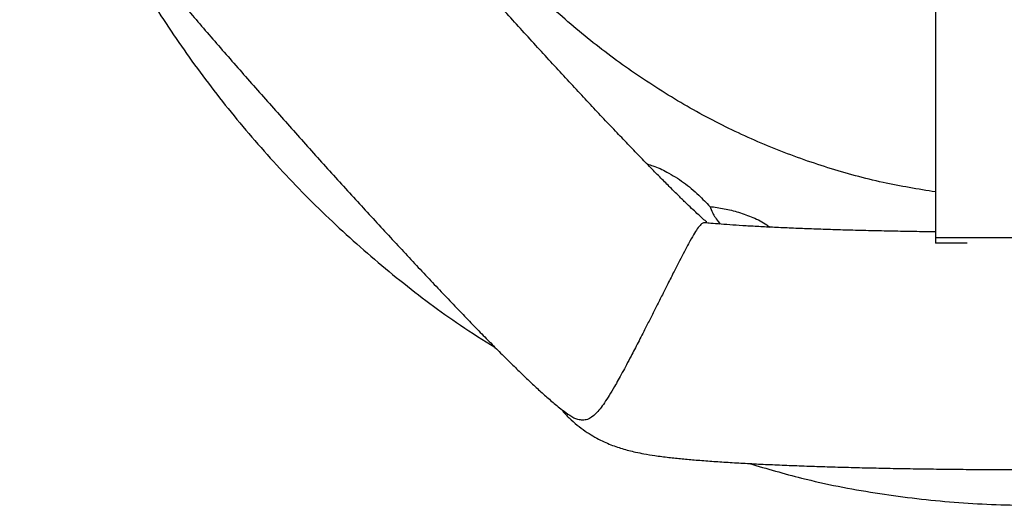
# Model space of a CAD drawing. Units: millimetres. Extents: x -0.5 to 13.6, y 0.5 to 14.9.
# Drawn here: x 6.5 to 6.7, y 11.2 to 11.3 of the extents above; entities that cross this region are included whole.
import ezdxf

# ---------------------------------------------------------------- set-up
doc = ezdxf.new("R2010")
doc.units = ezdxf.units.MM

# ---------------------------------------------------------------- blocks, each defined once
blk = doc.blocks.new('K086A-A')
at = {"color": 7, "linetype": 'Continuous', "lineweight": 25}
for p, q in [((6.692066119658403, 11.30528067722071), (6.692066119658403, 11.22016327868869)), ((6.732066119658366, 11.22016327868869), (6.692066119658403, 11.22016327868869)), ((6.692066119658403, 11.22016327868869), (6.692066119658403, 11.21905505381619)), ((6.698696742740349, 11.21905505381619), (6.692066119658403, 11.21905505381619))]:
    blk.add_line(p, q, dxfattribs=at)
for points, knots in [([(6.692066119658403, 11.22986834229641), (6.688355215768961, 11.23047257780627), (6.680682602872576, 11.23172188668241), (6.669299951951171, 11.23484221348826), (6.65796155078554, 11.23886947236633), (6.646903280349061, 11.24385433213001), (6.636197860746716, 11.24977267401437), (6.625893715396369, 11.25658114544194), (6.616137728928361, 11.2641556507856), (6.606717193123796, 11.27267412870924), (6.59773946761673, 11.28216534537387), (6.589286909487083, 11.29261230937573), (6.581639077772007, 11.30366342231036), (6.574582264365045, 11.31565686835575), (6.56825556529132, 11.32860205262068), (6.562769294216405, 11.34246712114691), (6.558352127849712, 11.35670927902993), (6.555187890846565, 11.37048705560528), (6.553127108424842, 11.38368297978559), (6.551906710586291, 11.39622318768852), (6.551755013077337, 11.40461731631876), (6.551679201105099, 11.40881234531298)], [0, 0, 0, 0, 0.04551570403500915, 0.09410763204753603, 0.14270876111651, 0.1911482301582735, 0.2408585752440146, 0.2907203908173772, 0.340595828955719, 0.3903248059229388, 0.4444206955021082, 0.4986752472603214, 0.5529442765763131, 0.6070599652015405, 0.6670821016432302, 0.7272844375711374, 0.7874978051353119, 0.8475350293662367, 0.8983395542759443, 0.9491944267016205, 1, 1, 1, 1]), ([(6.643741088558482, 11.22354429977986), (6.643746300092271, 11.22354024964943), (6.643765435888991, 11.22352537831284), (6.643580585374576, 11.22367454251389), (6.643195504964961, 11.22400342531409), (6.642564882559082, 11.22456064205517), (6.641697775615494, 11.22535183502532), (6.640584615380458, 11.22639443659909), (6.639232151384231, 11.22768988253119), (6.637650459181923, 11.22923394461804), (6.635853573751984, 11.23101689724854), (6.633856542063068, 11.23302655643374), (6.631674563968073, 11.23524954157256), (6.629322466447075, 11.23767207732999), (6.626814651178602, 11.24028026647284), (6.624165172569729, 11.24306015809952), (6.621387862164038, 11.24599772096599), (6.618496439659094, 11.24907879607917), (6.615504597171121, 11.25228905450103), (6.612426054881535, 11.25561397006913), (6.609274592212596, 11.25903880802798), (6.606064059485316, 11.26254862779888), (6.602808374662555, 11.26612829728901), (6.599521508941717, 11.26976251618316), (6.596217464199281, 11.27343584597747), (6.592910244649129, 11.27713274482585), (6.589613859146294, 11.28083756671776), (6.586342275975976, 11.28453461200797), (6.583109362831447, 11.28820819429575), (6.579928818443687, 11.29184271724125), (6.576814151412901, 11.29542269714239), (6.573778672707913, 11.29893276790654), (6.570835468900651, 11.30235770599438), (6.567997381416017, 11.30568244593042), (6.565276993972684, 11.30889208265535), (6.562686630862327, 11.31197185571727), (6.560238369463359, 11.31490710827302), (6.557944070700824, 11.31768321179106), (6.555815432578338, 11.32028544214927), (6.553864066178203, 11.3226987963335), (6.552101604348746, 11.32490771102266), (6.550539776863143, 11.3268957462642), (6.549190566485077, 11.32864497299806), (6.548065663818516, 11.3301361730737), (6.54720967387696, 11.33130224530669), (6.546604088382292, 11.3321545107533), (6.546229457693908, 11.33270084525157), (6.546032502037843, 11.33300365749892), (6.546026258519515, 11.3330140588082), (6.546023784384698, 11.33301818056179)], [0, 0, 0, 0, 0.004976966525178382, 0.01827450922586958, 0.03327322780435994, 0.04996018073595562, 0.06819355668227135, 0.08774081410811056, 0.1083364221135956, 0.1297314130673104, 0.1517196144528645, 0.1741429077883836, 0.1968851451136588, 0.2198626855277061, 0.2430155737191426, 0.2663006212210503, 0.2896863854177184, 0.3131496521459685, 0.3366730037125355, 0.3602431383393621, 0.3838497007360223, 0.4074844585104576, 0.4311407127096948, 0.4548128671753043, 0.4784961055299625, 0.5021861403973747, 0.525879009642616, 0.5495701550878751, 0.5732552068306334, 0.5969300769087439, 0.6205902629773977, 0.6442306299537024, 0.6678451366633195, 0.6914264788799002, 0.7149656080660308, 0.7384510658484722, 0.7618680440490874, 0.7851970327632217, 0.8084118451871242, 0.8314766948200527, 0.8543418349908399, 0.8769370538446767, 0.8991621198568641, 0.9208733901259517, 0.9418671352272929, 0.9595716313993222, 0.9758222640568037, 0.9904190252478501, 0.9999999999999999, 0.9999999999999999, 0.9999999999999999, 0.9999999999999999]), ([(6.498795366608856, 11.32210349073512), (6.49879297850951, 11.32205462616457), (6.498754288408445, 11.32126296091383), (6.498862816997853, 11.31978433179529), (6.499104632291374, 11.31774206093178), (6.499489650791684, 11.31588632569765), (6.499950582393677, 11.31422287388887), (6.500462483951406, 11.3127369022136), (6.501004824536022, 11.31139826955678), (6.501574415280839, 11.3101624144665), (6.502183822647776, 11.308972518259), (6.502869082618627, 11.30774936915759), (6.503711879129906, 11.30635945066842), (6.504871111856328, 11.30458249438561), (6.506301764932896, 11.30253463451572), (6.507973241339851, 11.30025436930737), (6.509712579250145, 11.29795512144574), (6.51160905764139, 11.29550823833142), (6.513688383577783, 11.29287753254084), (6.51589004953642, 11.29013549344927), (6.518222544978226, 11.28726841240859), (6.520686811031947, 11.28427335307151), (6.523279483867764, 11.28115331221397), (6.525994712284255, 11.27791461971174), (6.52882499514838, 11.27456573927202), (6.531761635990033, 11.27111662164361), (6.534795022046847, 11.26757831361147), (6.537914813972957, 11.26396269787938), (6.54111008631774, 11.26028230544625), (6.544369439430039, 11.25655017035933), (6.547681094102, 11.25277971030846), (6.551032975590015, 11.24898462345527), (6.554412791051828, 11.24517879565565), (6.557808099632194, 11.24137621817772), (6.561206330918349, 11.23759096461163), (6.564594909944599, 11.23383704924845), (6.567961332250189, 11.23012834412748), (6.571293287016697, 11.22647844551739), (6.574578676787706, 11.2229006558523), (6.577805698429284, 11.21940789972132), (6.580962932124958, 11.21601263394541), (6.584039442778003, 11.21272674814236), (6.587024900725037, 11.20956145016135), (6.58990973330604, 11.20652712725541), (6.592685325989105, 11.20363316791008), (6.595344310157298, 11.20088771659721), (6.597880993095014, 11.19829731408663), (6.600292097353513, 11.19586631209904), (6.602577962371679, 11.19359588436691), (6.604745434690113, 11.19148194160744), (6.606812539346929, 11.18951098998605), (6.608830287424308, 11.18764579105118), (6.610825575152585, 11.18587327513524), (6.612652161449869, 11.18437405461827), (6.613937137424028, 11.18337601499434), (6.614599348066104, 11.1829236656672), (6.614681800255521, 11.18286734341882)], [0, 0, 0, 0, 0.0006182809975107674, 0.01001690124632809, 0.01902989264285263, 0.02762905283934432, 0.03588156220415065, 0.04398705008670392, 0.0522453151577178, 0.0609550573023667, 0.07061537346516426, 0.08191271858513399, 0.09597773717889414, 0.1152508738904071, 0.1432369550132992, 0.1666038158678299, 0.1885752338510716, 0.211776248322817, 0.2340663383331998, 0.2558380235460969, 0.2772929345609401, 0.2985387998602597, 0.3196394937544458, 0.3406356714447866, 0.361554599602266, 0.3824153413186557, 0.4032316997474412, 0.4240139871709209, 0.4447701388371665, 0.4655064431653222, 0.4862280388380493, 0.5069392664562604, 0.5276439282539996, 0.5483454901609319, 0.5690471871728519, 0.5897512686786595, 0.6104610917292707, 0.6311802483470951, 0.6519127408053742, 0.6726631966800818, 0.693437148214529, 0.7142414127212583, 0.7350846312482078, 0.755978058747817, 0.776936764201961, 0.7979815222853508, 0.819141923063167, 0.8404617456150189, 0.8620088343789806, 0.8838947497333871, 0.90631828299773, 0.9296778575546577, 0.9549421347122367, 0.9814318423832744, 0.9976880691070562, 1, 1, 1, 1]), ([(6.514384595360962, 11.29201697185226), (6.515968372924572, 11.28885076119968), (6.51982729421, 11.28113619448186), (6.526924887624073, 11.26933094787319), (6.535569433579649, 11.2565720127418), (6.545126834046851, 11.2442871872654), (6.555554495625284, 11.23254517616124), (6.566829232485571, 11.22143285293714), (6.578920138879067, 11.21112103647647), (6.589669230589816, 11.20296536139995), (6.596603363574314, 11.1986518461631), (6.599035399149425, 11.19713895009772)], [0, 0, 0, 0, 0.08245703917299921, 0.200909036007793, 0.3205567911650077, 0.4413470086109766, 0.5632307358584645, 0.686172255843598, 0.8098037175268543, 0.9332917141544269, 1, 1, 1, 1]), ([(6.631202379913912, 11.23573999859627), (6.631608074980459, 11.23563156978707), (6.633037066023672, 11.2352496479707), (6.635646633650349, 11.23398212586744), (6.638918775769735, 11.23192646560847), (6.641932219558139, 11.22943354276822), (6.643652982923623, 11.22761503765832), (6.644421500892559, 11.22680286680406)], [0, 0, 0, 0, 0.07831162469094458, 0.2758392188923154, 0.5293011057445776, 0.7897790218551424, 1, 1, 1, 1]), ([(6.644421500892559, 11.22680286680406), (6.644425380075727, 11.22679246764437), (6.644558570175132, 11.22643541694788), (6.644799097414971, 11.2257455785425), (6.645567754994982, 11.22447746210355), (6.646108872601172, 11.22371074312696), (6.64656402575859, 11.22315251370674), (6.646618063817396, 11.22308623791832)], [0, 0, 0, 0, 0.01418818250357805, 0.4871451856572235, 0.7274859075736249, 0.9676457642224922, 1, 1, 1, 1]), ([(6.644421500892559, 11.22680286680406), (6.645433310289473, 11.22666778331131), (6.647467811563029, 11.22639616344031), (6.650530934950648, 11.22563740389705), (6.653556670936478, 11.22451360102377), (6.65581175564169, 11.22344109049118), (6.65689890889119, 11.22260842539436), (6.657119985648233, 11.22243909977306)], [0, 0, 0, 0, 0.2273743486245665, 0.4571942139202509, 0.694589974907786, 0.9378937073735457, 1, 1, 1, 1]), ([(6.643380513806033, 11.22332682689967), (6.6432877335785, 11.22334305087543), (6.643015393060733, 11.22339067358735), (6.642545945226839, 11.22306376989582), (6.641871009447851, 11.22225350941699), (6.641017187212338, 11.22090188740458), (6.640092924654919, 11.21926659116707), (6.639072262979635, 11.21736015304077), (6.638054170232163, 11.21540688823279), (6.636875266859743, 11.21310549186273), (6.635639657739585, 11.21066800857898), (6.634387287085001, 11.2081858696888), (6.633193052522284, 11.20581632668927), (6.632002688992753, 11.2034583937525), (6.630684280003361, 11.20085734877011), (6.629251122316628, 11.19805238681602), (6.62758061824773, 11.19483056881518), (6.625887696309501, 11.19164921871334), (6.62439028038737, 11.1889657205229), (6.623171661490442, 11.18691904301477), (6.621825655974344, 11.1848377278252), (6.620318069724117, 11.18291946630143), (6.61889407097463, 11.18191287713216), (6.617624597699642, 11.18167151525677), (6.61642508319731, 11.18189565840476), (6.61541610500829, 11.18225894816851), (6.61474699149424, 11.18283235492436), (6.614695733902618, 11.18287628087728)], [0, 0, 0, 0, 0.02751656932724092, 0.08077019175053861, 0.1345175408322617, 0.1768555989551727, 0.2201316084534824, 0.2483085659428391, 0.2771621695204992, 0.3053892340258615, 0.3347128865252969, 0.3591430841850353, 0.3843043164777262, 0.4085688108677753, 0.4333673065702881, 0.4688216330976798, 0.5052889959639605, 0.5558918725047673, 0.6078928384442102, 0.6471971888946121, 0.6865144916437798, 0.7671697268836043, 0.8511774371169527, 0.894007794704065, 0.9368267264244847, 0.9951605972133364, 1, 1, 1, 1]), ([(6.692066119658403, 11.22144213426145), (6.690562768450246, 11.22146315806367), (6.687476624740366, 11.22150631662498), (6.682929512322726, 11.22158997341512), (6.678421853092214, 11.22168801205726), (6.674061092687435, 11.2217999767995), (6.669864766394522, 11.2219248052761), (6.665853054922291, 11.22206183514982), (6.662045147926829, 11.22221011983584), (6.658460445898736, 11.22236856706968), (6.655117907574304, 11.22253584632108), (6.65203826151831, 11.22271028480372), (6.649237058059253, 11.22288985742853), (6.646751338463428, 11.22307154137252), (6.644781848609664, 11.22323310969341), (6.643779783759992, 11.22333090404072), (6.643384406897194, 11.22336948998873)], [0, 0, 0, 0, 0.07135151353864677, 0.1464734410986145, 0.2215007161682233, 0.2964066198850088, 0.3711581593826578, 0.4457137065481983, 0.5200196903634059, 0.5940058870059367, 0.6675786244527203, 0.7406108880118716, 0.8129278711148756, 0.8842860408462241, 0.9543436512848371, 1, 1, 1, 1]), ([(6.613048673524855, 11.18407596276438), (6.613213634558843, 11.18386885520158), (6.613867103583498, 11.18304842885982), (6.615145608889389, 11.18179774152713), (6.616820237525854, 11.18035570489747), (6.618508050453993, 11.17914819388534), (6.620149290766886, 11.17815007862418), (6.621717303900578, 11.17733978589877), (6.623202299671203, 11.17668428688148), (6.624616139197524, 11.17615005774223), (6.625991734422524, 11.17570460872867), (6.627386248767134, 11.17531841981872), (6.628895252129251, 11.17496340152593), (6.630710560003745, 11.17460558493258), (6.632970848372889, 11.17424280176874), (6.635617412171296, 11.17390245159186), (6.638504052654962, 11.17359782416952), (6.641511922670571, 11.1733285758728), (6.644730375375939, 11.17308115555534), (6.64820293442811, 11.17285022827036), (6.651833316002222, 11.17263943517173), (6.655636485453424, 11.17244569222339), (6.659615032388711, 11.17226757531262), (6.663764430761358, 11.17210447572688), (6.668076040391707, 11.1719561950149), (6.672538531231321, 11.17182275174446), (6.677138666379715, 11.17170427834481), (6.681861784236599, 11.17160096151019), (6.686692124652136, 11.1715130057205), (6.691613067976714, 11.17144060992132), (6.696607322905248, 11.17138395214943), (6.701657083027595, 11.17134317921591), (6.706744163792091, 11.17131839977856), (6.711850127139069, 11.17130967983303), (6.716956350939864, 11.17131703995938), (6.722044131680587, 11.17134045327794), (6.727094851365319, 11.17137984504279), (6.732090134839591, 11.17143509480411), (6.737011968760481, 11.17150604024891), (6.741842764546373, 11.17159248157941), (6.746565486428363, 11.17169418846652), (6.751163793781625, 11.1718109102012), (6.755622205904029, 11.17194239051742), (6.759926302244121, 11.17208838954502), (6.764062979829969, 11.1722487171869), (6.768020805383667, 11.17242328550037), (6.771790531986181, 11.17261219485135), (6.77536591205374, 11.17281588144442), (6.778745102863677, 11.1730353932976), (6.781933289028739, 11.17327292439904), (6.784948492932227, 11.17353307936764), (6.787835955499059, 11.17382593105003), (6.79072217560336, 11.17417909618598), (6.793346580989446, 11.17458378196534), (6.795588121493193, 11.17503432683543), (6.797354840459985, 11.17547843006878), (6.798815337732986, 11.17591283902675), (6.800306004238546, 11.17643639743847), (6.801858662423211, 11.17707985699235), (6.803496709120036, 11.17788195484627), (6.805218877268299, 11.17888306946634), (6.807002098236108, 11.18011300902481), (6.808783866945515, 11.1816061283721), (6.810168829850436, 11.18293891336953), (6.810882262221849, 11.18383117067742), (6.811077377223437, 11.1840751921045)], [0, 0, 0, 0, 0.003037820141382627, 0.01203388051277685, 0.02075078055012037, 0.02915090066627909, 0.03723194777975857, 0.04507779347041087, 0.05288399279673716, 0.06089572424930433, 0.06943076290848055, 0.07896750509705788, 0.09019397176023491, 0.1043000644409324, 0.1240338280026782, 0.147909389023056, 0.1692153025089596, 0.1892872995679492, 0.2104693318094072, 0.230853579329223, 0.2507709932588898, 0.2703974357786232, 0.2898291693691031, 0.3091242653814472, 0.3283201960170886, 0.347442388475384, 0.3665088074308041, 0.3855325901606079, 0.4045236480427612, 0.4234896854472225, 0.4424368746859329, 0.4613703207242413, 0.4802943943863298, 0.499212982704879, 0.5181296881305532, 0.537047469558297, 0.5559692076634847, 0.574898560871458, 0.5938395102805034, 0.612796561839673, 0.6317750008870934, 0.6507812301676935, 0.6698232388267378, 0.6889112781376969, 0.7080588702193119, 0.7272843696107465, 0.7466134796216656, 0.7660835009822112, 0.785750924183061, 0.8057060071766221, 0.8261035537527814, 0.8472371208305118, 0.8697576906317577, 0.8955821383877538, 0.9144518742461469, 0.925284228859254, 0.9349556460870185, 0.9437294083074677, 0.9520927843454716, 0.9603971760744275, 0.9688565054293365, 0.9776778051812381, 0.9868916980996835, 0.9964150402496199, 1, 1, 1, 1]), ([(6.652783909975579, 11.17259519963363), (6.656437531303009, 11.17152010996006), (6.665150411563655, 11.16895631728494), (6.679264002818154, 11.16625339415623), (6.694961010099387, 11.16431416561045), (6.710771296425474, 11.16361422743739), (6.726574153296706, 11.16412691535288), (6.742157851431539, 11.1657951707889), (6.757228494890324, 11.16869275139197), (6.767093505398616, 11.1710171742443), (6.77182005470716, 11.17261250268712), (6.771840473307957, 11.17261939447508)], [0, 0, 0, 0, 0.094576236325323, 0.2255382670357699, 0.3563922434036777, 0.4872514943956738, 0.6182353408499651, 0.748867361524629, 0.8760732891724464, 0.9994646390307657, 1, 1, 1, 1])]:
    blk.add_open_spline(points, degree=3, knots=knots, dxfattribs=at)

msp = doc.modelspace()

# ---------------------------------------------------------------- block references
msp.add_blockref('K086A-A', (0, 0))

doc.saveas('drawing.dxf')
